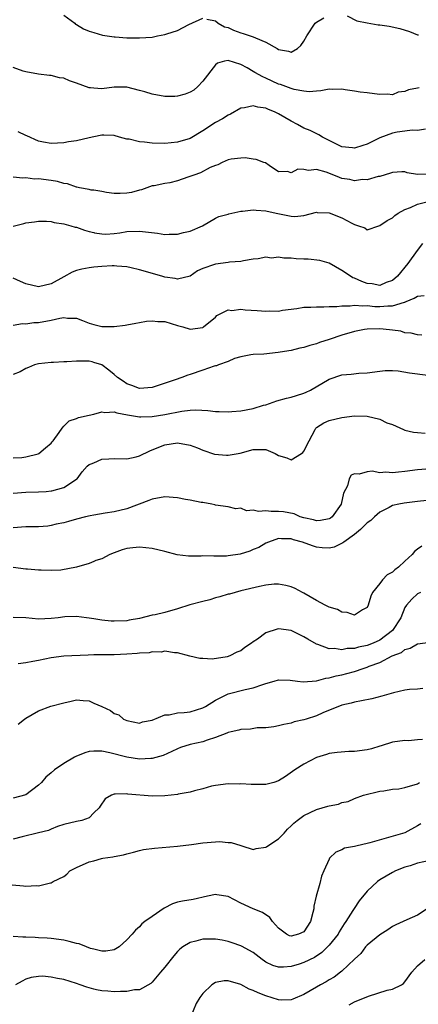
# Model space of a CAD drawing. Units: inches. Extents: x 2586000 to 2589000, y 1509000 to 1512000.
# Drawn here: x 2586584 to 2586647, y 1510178 to 1510334 of the extents above; entities that cross this region are included whole.
import ezdxf

# ---------------------------------------------------------------- set-up
doc = ezdxf.new("R2010")
doc.units = ezdxf.units.IN
doc.header["$MEASUREMENT"] = 0
doc.layers.add('LD25861509_2ft', color=112, linetype='Continuous')

msp = doc.modelspace()

# ---------------------------------------------------------------- linework, layer by layer
at = {"layer": 'LD25861509_2ft'}
for points, elevation in [([(2586591, 1510334.28), (2586592.73, 1510333), (2586592.87, 1510332.87), (2586593, 1510332.78), (2586594.13, 1510332.13), (2586595, 1510331.75), (2586595.76, 1510331.53), (2586597.13, 1510331.13), (2586599, 1510330.85), (2586599.15, 1510330.85), (2586601, 1510330.7), (2586603, 1510330.68), (2586605, 1510330.82), (2586605.86, 1510331), (2586607, 1510331.2), (2586607.32, 1510331.32), (2586609, 1510331.86), (2586610.8, 1510332.8), (2586613, 1510333.81)], 8970), ([(2586635.83, 1510334.17), (2586637.36, 1510333.36), (2586639, 1510333.04), (2586640.75, 1510332.75), (2586641, 1510332.73), (2586642.52, 1510332.52), (2586644.17, 1510332.17), (2586645.72, 1510331.72), (2586647, 1510331.18), (2586647.15, 1510331.15)], 8970), ([(2586613.62, 1510333.62), (2586615, 1510333.36), (2586615.45, 1510333), (2586616.45, 1510332.45), (2586617, 1510332.32), (2586617.88, 1510331.88), (2586619, 1510331.49), (2586619.38, 1510331.38), (2586621, 1510330.84), (2586621.33, 1510330.67), (2586623, 1510330.02), (2586624.79, 1510329), (2586625, 1510328.86), (2586626.57, 1510328.57), (2586627, 1510328.42), (2586627.99, 1510329), (2586628.53, 1510329.47), (2586629, 1510330.17), (2586629.45, 1510331), (2586630.81, 1510333), (2586631, 1510333.18), (2586632.15, 1510333.85)], 8970), ([(2586647.22, 1510322.78), (2586647, 1510322.72), (2586645.54, 1510322.46), (2586645, 1510322.2), (2586643.91, 1510322.09), (2586643, 1510321.69), (2586642.23, 1510321.77), (2586641, 1510321.72), (2586640.17, 1510321.83), (2586639, 1510322.01), (2586637.89, 1510322.11), (2586637, 1510322.27), (2586635.55, 1510322.45), (2586635, 1510322.56), (2586633.47, 1510322.53), (2586633, 1510322.56), (2586631.7, 1510322.3), (2586631, 1510322.28), (2586629.83, 1510322.17), (2586629, 1510322.25), (2586627.48, 1510322.52), (2586627, 1510322.66), (2586625.31, 1510323.31), (2586625, 1510323.39), (2586623, 1510324.32), (2586622.51, 1510324.51), (2586621.23, 1510325.23), (2586621, 1510325.39), (2586620.05, 1510325.95), (2586619, 1510326.5), (2586617, 1510327.12), (2586616.43, 1510327), (2586615.32, 1510326.68), (2586615, 1510326.44), (2586613, 1510323.85), (2586612.22, 1510323), (2586611.56, 1510322.44), (2586611, 1510322.11), (2586610.22, 1510321.78), (2586609, 1510321.45), (2586608.58, 1510321.42), (2586607, 1510321.41), (2586605, 1510321.79), (2586603.85, 1510322.15), (2586603, 1510322.39), (2586601, 1510322.87), (2586599, 1510322.9), (2586597, 1510322.65), (2586595.76, 1510322.73), (2586595.23, 1510322.77), (2586595, 1510322.77), (2586593, 1510323.52), (2586591.9, 1510323.9), (2586591, 1510324.32), (2586590.35, 1510324.35), (2586589, 1510324.75), (2586588.72, 1510324.72), (2586587, 1510324.93), (2586585, 1510325.32), (2586584.55, 1510325.45), (2586583, 1510326.01)], 8968), ([(2586648.27, 1510316.27), (2586647, 1510316.03), (2586646.12, 1510316.12), (2586645, 1510315.93), (2586643.78, 1510315.78), (2586643, 1510315.62), (2586641, 1510314.87), (2586639, 1510313.89), (2586638.31, 1510313.69), (2586637, 1510313.26), (2586636.69, 1510313.31), (2586635, 1510313.49), (2586633, 1510314.47), (2586631.96, 1510315), (2586631.37, 1510315.37), (2586630.02, 1510316.02), (2586629, 1510316.44), (2586628.01, 1510317), (2586627, 1510317.5), (2586625, 1510318.69), (2586624.35, 1510319), (2586623.39, 1510319.39), (2586623, 1510319.59), (2586621.72, 1510319.72), (2586621, 1510319.97), (2586619.61, 1510319.61), (2586619, 1510319.55), (2586617.39, 1510318.61), (2586617, 1510318.46), (2586616.11, 1510317.89), (2586615, 1510317.3), (2586613, 1510316), (2586611, 1510314.78), (2586609, 1510314.18), (2586607, 1510314), (2586605, 1510314.05), (2586603.79, 1510314.21), (2586603, 1510314.25), (2586601.34, 1510314.66), (2586601, 1510314.7), (2586599.8, 1510315), (2586599, 1510315.23), (2586597.33, 1510315.33), (2586597, 1510315.32), (2586595.76, 1510315.05), (2586595, 1510314.89), (2586593, 1510314.41), (2586591.75, 1510314.25), (2586591, 1510314.11), (2586589, 1510313.99), (2586587.82, 1510314.18), (2586587, 1510314.35), (2586585.18, 1510315.18), (2586585, 1510315.24), (2586583.81, 1510315.81)], 8966), ([(2586648.84, 1510309.16), (2586647, 1510309.09), (2586645.35, 1510309.35), (2586645, 1510309.49), (2586644.5, 1510309.5), (2586643, 1510309.41), (2586642.71, 1510309.29), (2586641, 1510308.8), (2586640.76, 1510308.76), (2586639, 1510308.25), (2586638.28, 1510308.28), (2586637, 1510308.1), (2586636.28, 1510308.28), (2586635, 1510308.48), (2586634.62, 1510308.62), (2586633.72, 1510309), (2586632.55, 1510309.45), (2586631, 1510309.89), (2586629.73, 1510309.73), (2586629, 1510309.88), (2586628.04, 1510309.96), (2586627, 1510309.37), (2586626.43, 1510309.57), (2586625, 1510309.51), (2586623.48, 1510310.52), (2586622.92, 1510310.92), (2586622.67, 1510311), (2586621.46, 1510311.46), (2586621, 1510311.5), (2586619.7, 1510311.7), (2586619, 1510311.69), (2586617.51, 1510311.51), (2586617, 1510311.42), (2586616.09, 1510311), (2586615.39, 1510310.61), (2586615, 1510310.5), (2586614.19, 1510310.19), (2586612.64, 1510309.36), (2586611.56, 1510309), (2586610.65, 1510308.65), (2586609, 1510308.1), (2586607.79, 1510307.79), (2586607, 1510307.68), (2586605.32, 1510307.32), (2586605, 1510307.29), (2586604.13, 1510307), (2586603.32, 1510306.68), (2586603, 1510306.62), (2586601.74, 1510306.26), (2586601, 1510306.14), (2586599.91, 1510306.09), (2586599, 1510306.09), (2586597.75, 1510306.25), (2586597, 1510306.41), (2586595.76, 1510306.59), (2586595.36, 1510306.64), (2586595, 1510306.73), (2586593.5, 1510307), (2586593.09, 1510307.09), (2586593, 1510307.09), (2586591.61, 1510307.61), (2586591, 1510307.69), (2586590.01, 1510308.01), (2586589, 1510308.16), (2586587, 1510308.38), (2586586.35, 1510308.35), (2586585, 1510308.55), (2586584.51, 1510308.51), (2586583, 1510308.68)], 8964), ([(2586583, 1510300.9), (2586584.67, 1510301.33), (2586585, 1510301.46), (2586586.39, 1510301.61), (2586587, 1510301.73), (2586588.27, 1510301.73), (2586589, 1510301.65), (2586589.49, 1510301.49), (2586591, 1510301.31), (2586592.14, 1510301), (2586592.78, 1510300.78), (2586593, 1510300.76), (2586594.28, 1510300.28), (2586595, 1510300.1), (2586595.76, 1510299.9), (2586595.87, 1510299.87), (2586597, 1510299.7), (2586597.68, 1510299.68), (2586599, 1510299.78), (2586599.88, 1510299.88), (2586601, 1510300.07), (2586603, 1510300.16), (2586605.81, 1510299.81), (2586607, 1510299.63), (2586607.67, 1510299.67), (2586609, 1510299.65), (2586609.93, 1510299.93), (2586611, 1510300.11), (2586612.97, 1510301), (2586615, 1510302.18), (2586615.56, 1510302.44), (2586617, 1510302.83), (2586617.13, 1510302.87), (2586619, 1510303.3), (2586619.3, 1510303.3), (2586621, 1510303.53), (2586621.44, 1510303.44), (2586623, 1510303.35), (2586624.64, 1510303), (2586625.14, 1510302.86), (2586627, 1510302.49), (2586627.57, 1510302.43), (2586629, 1510302.61), (2586631, 1510303.12), (2586631.1, 1510303.1), (2586633, 1510303.03), (2586635, 1510302.26), (2586636.61, 1510301.39), (2586637, 1510301.19), (2586637.16, 1510301.16), (2586637.64, 1510301), (2586638.64, 1510300.64), (2586639, 1510300.37), (2586640.86, 1510301), (2586641, 1510301.03), (2586642.2, 1510301.8), (2586643, 1510302.24), (2586643.4, 1510302.6), (2586643.94, 1510303), (2586645, 1510303.56), (2586645.88, 1510303.88), (2586647, 1510304.4), (2586649.28, 1510305)], 8962), ([(2586647.79, 1510298.21), (2586646.91, 1510297.09), (2586645.47, 1510295), (2586643.8, 1510293), (2586643, 1510292.33), (2586642, 1510292), (2586641, 1510291.57), (2586639.8, 1510291.8), (2586639, 1510291.88), (2586638.16, 1510292.16), (2586637, 1510292.7), (2586636.77, 1510292.77), (2586636.37, 1510293), (2586635, 1510293.94), (2586633, 1510295.08), (2586631.5, 1510295.5), (2586629.69, 1510295.69), (2586629, 1510295.7), (2586627.77, 1510295.77), (2586627, 1510295.86), (2586625.85, 1510295.85), (2586625, 1510296.01), (2586623.89, 1510295.89), (2586623, 1510296), (2586621.78, 1510295.78), (2586621, 1510295.69), (2586619.47, 1510295.47), (2586619, 1510295.34), (2586617.22, 1510295.22), (2586617, 1510295.17), (2586615, 1510294.93), (2586614.86, 1510294.86), (2586613, 1510294.23), (2586612.15, 1510293.85), (2586611, 1510293), (2586609, 1510292.53), (2586608.65, 1510292.65), (2586607, 1510292.88), (2586606.53, 1510293), (2586603, 1510294.01), (2586601.67, 1510294.33), (2586601, 1510294.51), (2586599.42, 1510294.58), (2586599, 1510294.65), (2586598.66, 1510294.66), (2586597, 1510294.55), (2586595.76, 1510294.43), (2586595, 1510294.35), (2586593.87, 1510294.13), (2586593, 1510293.91), (2586592.34, 1510293.66), (2586591, 1510292.94), (2586589, 1510291.79), (2586587, 1510291.31), (2586585, 1510291.8), (2586584.16, 1510292.16), (2586583, 1510292.73)], 8960), ([(2586583, 1510285.28), (2586584.47, 1510285.53), (2586585, 1510285.48), (2586586.29, 1510285.71), (2586587, 1510285.69), (2586589, 1510286.05), (2586590.4, 1510286.4), (2586591, 1510286.47), (2586591.61, 1510286.39), (2586593, 1510286.37), (2586593.99, 1510286.01), (2586595, 1510285.59), (2586595.76, 1510285.4), (2586597, 1510285.09), (2586599, 1510285.07), (2586600.73, 1510285.27), (2586601, 1510285.35), (2586602.42, 1510285.58), (2586603, 1510285.71), (2586604.1, 1510285.9), (2586605, 1510285.98), (2586605.88, 1510285.88), (2586607, 1510285.84), (2586609, 1510285.22), (2586609.84, 1510285), (2586611, 1510284.66), (2586613, 1510284.92), (2586613.14, 1510285), (2586615, 1510286.56), (2586615.21, 1510286.79), (2586617, 1510287.72), (2586617.62, 1510287.62), (2586619, 1510287.82), (2586619.69, 1510287.69), (2586621.62, 1510287.62), (2586623, 1510287.49), (2586623.55, 1510287.55), (2586625, 1510287.51), (2586625.63, 1510287.63), (2586627.91, 1510287.91), (2586629, 1510288.1), (2586630.1, 1510288.1), (2586631, 1510288.19), (2586632.16, 1510288.16), (2586633, 1510288.22), (2586634.23, 1510288.23), (2586635, 1510288.34), (2586636.34, 1510288.34), (2586637, 1510288.44), (2586638.32, 1510288.32), (2586639, 1510288.37), (2586640.24, 1510288.24), (2586641, 1510288.22), (2586642.31, 1510288.31), (2586643, 1510288.31), (2586644.92, 1510288.92), (2586645, 1510288.93), (2586645.18, 1510289), (2586646.47, 1510289.53), (2586647, 1510289.86), (2586648.02, 1510289.98)], 8958), ([(2586647.68, 1510283.68), (2586647, 1510283.73), (2586646, 1510284), (2586645, 1510284.09), (2586644.32, 1510284.32), (2586643, 1510284.47), (2586642.54, 1510284.54), (2586641, 1510284.69), (2586639, 1510284.65), (2586638.58, 1510284.58), (2586637, 1510284.29), (2586635, 1510283.7), (2586633.01, 1510283.01), (2586631.47, 1510282.53), (2586631, 1510282.32), (2586629.92, 1510282.08), (2586629, 1510281.74), (2586628.38, 1510281.62), (2586627, 1510281.28), (2586625.25, 1510281), (2586624.94, 1510280.94), (2586622.67, 1510280.67), (2586621, 1510280.65), (2586620.6, 1510280.6), (2586619, 1510280.28), (2586618.02, 1510280.02), (2586617, 1510279.55), (2586615.47, 1510279), (2586615.15, 1510278.85), (2586615, 1510278.84), (2586614.79, 1510278.79), (2586613, 1510278.16), (2586611, 1510277.49), (2586610.61, 1510277.39), (2586609.69, 1510277), (2586608.61, 1510276.61), (2586605.61, 1510275.61), (2586605, 1510275.43), (2586603, 1510275.27), (2586601.76, 1510275.76), (2586601, 1510276.02), (2586600.4, 1510276.4), (2586599.51, 1510277), (2586599, 1510277.46), (2586598.15, 1510278.15), (2586597, 1510278.98), (2586595.76, 1510279.39), (2586595.48, 1510279.48), (2586595, 1510279.57), (2586593, 1510279.6), (2586591.48, 1510279.48), (2586591, 1510279.47), (2586589.39, 1510279.39), (2586589, 1510279.39), (2586587, 1510279.18), (2586586.36, 1510279), (2586585.41, 1510278.59), (2586585, 1510278.45), (2586584.1, 1510277.9), (2586583, 1510277.48)], 8956), ([(2586583, 1510264.29), (2586584.34, 1510264.34), (2586585, 1510264.44), (2586586.96, 1510264.96), (2586587.04, 1510265), (2586588.12, 1510265.88), (2586589, 1510266.62), (2586589.19, 1510266.81), (2586589.35, 1510267), (2586590.29, 1510268.29), (2586590.75, 1510269), (2586591, 1510269.33), (2586591.83, 1510270.17), (2586593, 1510270.53), (2586593.33, 1510270.67), (2586595.04, 1510271.04), (2586595.76, 1510271.23), (2586597, 1510271.55), (2586597.48, 1510271.48), (2586599, 1510271.56), (2586599.41, 1510271.41), (2586601.09, 1510271.09), (2586603, 1510270.78), (2586603.19, 1510270.81), (2586605, 1510270.86), (2586607, 1510271.16), (2586609.69, 1510271.69), (2586611, 1510271.84), (2586611.91, 1510271.91), (2586613.8, 1510271.8), (2586615, 1510271.65), (2586615.61, 1510271.61), (2586617, 1510271.6), (2586617.62, 1510271.62), (2586619, 1510271.75), (2586621, 1510272.1), (2586622.61, 1510272.61), (2586623, 1510272.7), (2586624.7, 1510273.3), (2586626.25, 1510273.75), (2586627, 1510273.89), (2586627.83, 1510274.17), (2586629, 1510274.52), (2586629.34, 1510274.66), (2586630.03, 1510275), (2586633, 1510276.76), (2586635, 1510277.43), (2586636.46, 1510277.54), (2586637.67, 1510277.67), (2586639, 1510277.74), (2586641, 1510278.03), (2586641.87, 1510278.13), (2586643, 1510278.11), (2586643.93, 1510278.07), (2586645.73, 1510277.73), (2586648.61, 1510277.39)], 8954), ([(2586583, 1510258.71), (2586585, 1510258.87), (2586587, 1510258.92), (2586588.22, 1510259), (2586589, 1510259.07), (2586589.11, 1510259.11), (2586591, 1510259.63), (2586593, 1510260.91), (2586593.11, 1510261), (2586593.9, 1510262.1), (2586594.73, 1510263), (2586595, 1510263.23), (2586595.36, 1510263.36), (2586595.76, 1510263.54), (2586597, 1510264.11), (2586598.14, 1510264.14), (2586599, 1510264.19), (2586601, 1510264.13), (2586602.46, 1510264.46), (2586603, 1510264.6), (2586604.61, 1510265.39), (2586606.02, 1510265.98), (2586607, 1510266.36), (2586609, 1510266.67), (2586611, 1510266.29), (2586612.14, 1510265.86), (2586613, 1510265.5), (2586614.88, 1510264.88), (2586616.74, 1510264.74), (2586617, 1510264.73), (2586618.94, 1510265.06), (2586621, 1510265.64), (2586622.39, 1510265.61), (2586623, 1510265.6), (2586624.44, 1510265), (2586625, 1510264.69), (2586626.28, 1510264.28), (2586627, 1510264.01), (2586628.62, 1510265), (2586628.84, 1510265.16), (2586629, 1510265.37), (2586629.82, 1510267), (2586630.8, 1510268.8), (2586630.89, 1510269), (2586631, 1510269.1), (2586632.15, 1510269.85), (2586633, 1510270.23), (2586635, 1510270.69), (2586637, 1510270.92), (2586639, 1510270.89), (2586641, 1510270.41), (2586642.14, 1510269.86), (2586643, 1510269.55), (2586644.77, 1510268.77), (2586645, 1510268.69), (2586646.37, 1510268.37), (2586647, 1510268.33), (2586648.18, 1510268.18)], 8952), ([(2586649, 1510262.58), (2586647, 1510262.42), (2586645, 1510262.14), (2586643.96, 1510262.04), (2586643, 1510261.92), (2586641.98, 1510262.02), (2586641, 1510261.95), (2586639.82, 1510262.18), (2586639, 1510262.11), (2586637.74, 1510261.74), (2586637, 1510261.78), (2586636.46, 1510261.54), (2586636.15, 1510261), (2586635.9, 1510259.9), (2586635.27, 1510258.73), (2586634.91, 1510257), (2586633.46, 1510255), (2586633.21, 1510254.79), (2586633, 1510254.68), (2586631.61, 1510254.39), (2586631, 1510254.36), (2586630.5, 1510254.5), (2586629, 1510254.83), (2586628.42, 1510255), (2586627.44, 1510255.44), (2586625.75, 1510255.75), (2586625, 1510255.83), (2586623.82, 1510255.82), (2586623, 1510255.91), (2586621.82, 1510255.82), (2586621, 1510256.04), (2586619.93, 1510255.93), (2586619, 1510256.35), (2586618.24, 1510256.24), (2586617, 1510256.57), (2586615, 1510256.83), (2586614.89, 1510256.89), (2586614.44, 1510257), (2586613, 1510257.25), (2586612.74, 1510257.26), (2586611, 1510257.63), (2586610.27, 1510257.73), (2586609, 1510257.98), (2586607, 1510258.15), (2586605, 1510257.78), (2586604.45, 1510257.55), (2586601, 1510256.26), (2586599, 1510255.76), (2586597.55, 1510255.55), (2586595.76, 1510255.26), (2586595.16, 1510255.16), (2586594.45, 1510255), (2586593, 1510254.61), (2586591.77, 1510254.23), (2586591, 1510254.05), (2586589.8, 1510253.8), (2586589, 1510253.61), (2586588.47, 1510253.53), (2586587, 1510253.4), (2586585, 1510253.39), (2586583, 1510253.25)], 8950), ([(2586648.44, 1510257.56), (2586647, 1510257.42), (2586644.86, 1510257.14), (2586644.02, 1510257), (2586643, 1510256.76), (2586642.47, 1510256.47), (2586641, 1510255.72), (2586640.17, 1510255), (2586639.6, 1510254.4), (2586639, 1510254.02), (2586637.98, 1510253), (2586637, 1510252.2), (2586635.32, 1510251), (2586635.15, 1510250.85), (2586633.79, 1510250.21), (2586633, 1510250.04), (2586631.9, 1510250.1), (2586631, 1510250.19), (2586630.38, 1510250.38), (2586628.77, 1510251), (2586627.35, 1510251.35), (2586627, 1510251.48), (2586625.48, 1510251.48), (2586625, 1510251.54), (2586623.38, 1510251), (2586623, 1510250.84), (2586621.85, 1510250.15), (2586621, 1510249.79), (2586620.46, 1510249.54), (2586618.94, 1510249.06), (2586617, 1510248.79), (2586616.78, 1510248.77), (2586615, 1510248.78), (2586614.76, 1510248.76), (2586613, 1510248.81), (2586612.77, 1510248.77), (2586610.75, 1510248.75), (2586608.97, 1510248.97), (2586607, 1510249.51), (2586605, 1510249.97), (2586603, 1510250.16), (2586601.93, 1510250.07), (2586601, 1510249.96), (2586600.26, 1510249.74), (2586599, 1510249.31), (2586598.31, 1510249), (2586597, 1510248.36), (2586596.07, 1510248.07), (2586595.76, 1510247.94), (2586595, 1510247.62), (2586593, 1510247.02), (2586590.54, 1510246.54), (2586589, 1510246.48), (2586587.43, 1510246.57), (2586587, 1510246.54), (2586585.28, 1510246.72), (2586585, 1510246.73), (2586583, 1510246.95)], 8948), ([(2586647.67, 1510250.33), (2586647, 1510249.87), (2586646.5, 1510249.5), (2586646.12, 1510249), (2586645, 1510247.97), (2586643.97, 1510247), (2586643.4, 1510246.6), (2586643, 1510246.23), (2586642.18, 1510245.82), (2586641.44, 1510245), (2586641, 1510244.44), (2586639.84, 1510243), (2586639.58, 1510242.42), (2586639.15, 1510241), (2586639, 1510240.67), (2586638.28, 1510240.28), (2586637, 1510239.44), (2586635.86, 1510239.86), (2586635, 1510239.89), (2586634.31, 1510240.31), (2586633, 1510240.69), (2586632.81, 1510240.81), (2586632.38, 1510241), (2586631, 1510241.74), (2586629, 1510242.89), (2586628.78, 1510243), (2586627.64, 1510243.64), (2586627, 1510243.94), (2586626.15, 1510244.15), (2586625, 1510244.35), (2586624.32, 1510244.32), (2586623, 1510244.18), (2586621.99, 1510243.99), (2586619, 1510243.28), (2586617.22, 1510242.78), (2586617, 1510242.73), (2586615.68, 1510242.32), (2586615, 1510242.15), (2586614.12, 1510241.88), (2586613, 1510241.6), (2586610.95, 1510241.05), (2586609, 1510240.42), (2586607, 1510239.85), (2586605.48, 1510239.48), (2586605, 1510239.42), (2586603, 1510238.92), (2586601.37, 1510238.63), (2586601, 1510238.54), (2586599, 1510238.47), (2586598.5, 1510238.5), (2586597, 1510238.67), (2586595.76, 1510238.86), (2586595.04, 1510238.96), (2586594.62, 1510239), (2586593, 1510239.22), (2586591.15, 1510239.15), (2586590.11, 1510239), (2586589, 1510238.89), (2586587, 1510238.82), (2586585, 1510239), (2586583, 1510239.05)], 8946), ([(2586647.45, 1510243), (2586647, 1510242.81), (2586646.06, 1510241.94), (2586645.24, 1510241), (2586645, 1510240.66), (2586644.32, 1510239), (2586643, 1510237), (2586641, 1510235.46), (2586639.98, 1510235), (2586639, 1510234.62), (2586637.62, 1510234.38), (2586637, 1510234.19), (2586635.84, 1510234.16), (2586635, 1510233.98), (2586633.84, 1510234.16), (2586633, 1510234.13), (2586631.2, 1510234.8), (2586631, 1510234.85), (2586629.62, 1510235.62), (2586629, 1510236), (2586627, 1510237.02), (2586625, 1510237.27), (2586624.77, 1510237.23), (2586623, 1510236.65), (2586621.66, 1510235.66), (2586621, 1510235.22), (2586620.72, 1510235), (2586619.67, 1510234.33), (2586619, 1510233.81), (2586618.39, 1510233.61), (2586617.3, 1510233), (2586616.86, 1510232.86), (2586614.49, 1510232.49), (2586613, 1510232.57), (2586612.56, 1510232.56), (2586610.96, 1510232.96), (2586609, 1510233.48), (2586608.51, 1510233.49), (2586607, 1510233.74), (2586606.41, 1510233.59), (2586605, 1510233.65), (2586604.51, 1510233.49), (2586603, 1510233.42), (2586602.64, 1510233.36), (2586601, 1510233.25), (2586599, 1510233.19), (2586595.76, 1510233.14), (2586594.88, 1510233.12), (2586591, 1510232.97), (2586589, 1510232.7), (2586587, 1510232.25), (2586586.12, 1510232.12), (2586585, 1510231.89), (2586583.76, 1510231.76)], 8944), ([(2586583.79, 1510222.21), (2586584.8, 1510223), (2586585, 1510223.18), (2586587, 1510224.34), (2586588.97, 1510225.03), (2586591, 1510225.59), (2586592.16, 1510225.84), (2586593, 1510226.06), (2586594.06, 1510225.94), (2586595, 1510225.88), (2586595.76, 1510225.55), (2586597, 1510225.01), (2586598.38, 1510224.38), (2586599, 1510223.91), (2586599.7, 1510223.7), (2586600.48, 1510223), (2586601, 1510222.76), (2586603, 1510222.38), (2586603.45, 1510222.55), (2586605, 1510222.85), (2586607, 1510223.68), (2586607.67, 1510223.67), (2586609, 1510223.98), (2586610.04, 1510224.04), (2586611, 1510224.18), (2586613, 1510224.8), (2586613.41, 1510225), (2586615, 1510225.99), (2586617, 1510227), (2586619.7, 1510227.7), (2586621, 1510227.96), (2586622.48, 1510228.48), (2586623, 1510228.64), (2586624.3, 1510229), (2586625, 1510229.22), (2586626.83, 1510229.17), (2586627.97, 1510229), (2586628.88, 1510228.88), (2586631, 1510229.05), (2586632.49, 1510229.5), (2586633, 1510229.54), (2586634.13, 1510229.87), (2586635, 1510230.02), (2586635.8, 1510230.2), (2586637, 1510230.52), (2586638.37, 1510231), (2586639, 1510231.2), (2586639.35, 1510231.35), (2586641, 1510231.98), (2586642.99, 1510232.99), (2586644.45, 1510233.55), (2586645, 1510234.02), (2586645.8, 1510234.2), (2586647, 1510234.92), (2586649, 1510235.17)], 8942), ([(2586647.82, 1510227.82), (2586647, 1510227.74), (2586645.69, 1510227.69), (2586645, 1510227.6), (2586643.17, 1510227.17), (2586641.35, 1510226.65), (2586639.77, 1510226.23), (2586638.13, 1510225.87), (2586637, 1510225.68), (2586636.47, 1510225.53), (2586635, 1510225.21), (2586631.98, 1510223.98), (2586631, 1510223.54), (2586629.35, 1510223), (2586629, 1510222.87), (2586627.45, 1510222.55), (2586627, 1510222.37), (2586625.83, 1510222.17), (2586625, 1510221.94), (2586624.23, 1510221.77), (2586623, 1510221.63), (2586621.62, 1510221.62), (2586620.56, 1510221.44), (2586619, 1510221.35), (2586618.73, 1510221.27), (2586617.5, 1510221), (2586617, 1510220.87), (2586616.81, 1510220.81), (2586615, 1510220.11), (2586613.7, 1510219.7), (2586613, 1510219.44), (2586611, 1510218.97), (2586609.5, 1510218.5), (2586609, 1510218.32), (2586608.11, 1510217.89), (2586606.73, 1510217.27), (2586605, 1510216.76), (2586604.77, 1510216.77), (2586603, 1510216.68), (2586600.98, 1510216.98), (2586598.3, 1510217.7), (2586597, 1510217.95), (2586596.04, 1510217.96), (2586595.76, 1510217.93), (2586595, 1510217.86), (2586594.32, 1510217.68), (2586592.9, 1510217.1), (2586592.71, 1510217), (2586591, 1510216.01), (2586589.54, 1510215), (2586589, 1510214.51), (2586588.18, 1510213.82), (2586587.48, 1510213), (2586587, 1510212.54), (2586585, 1510211.02), (2586583, 1510210.49)], 8940), ([(2586647.78, 1510219.78), (2586647, 1510219.73), (2586645.57, 1510219.57), (2586645, 1510219.65), (2586643, 1510219.36), (2586641.23, 1510218.77), (2586641, 1510218.72), (2586639.68, 1510218.32), (2586639, 1510218.17), (2586637, 1510217.91), (2586636.09, 1510217.91), (2586634.25, 1510217.75), (2586633, 1510217.57), (2586632.6, 1510217.4), (2586631, 1510216.92), (2586629, 1510215.9), (2586627.58, 1510215), (2586626.07, 1510213.93), (2586625, 1510213.24), (2586624.22, 1510213), (2586623, 1510212.68), (2586622.67, 1510212.67), (2586621, 1510212.67), (2586620.65, 1510212.65), (2586619, 1510212.77), (2586618.74, 1510212.74), (2586617, 1510212.78), (2586615, 1510212.52), (2586614.38, 1510212.38), (2586613, 1510212), (2586611.69, 1510211.69), (2586611, 1510211.47), (2586609.12, 1510211.12), (2586609, 1510211.08), (2586607, 1510210.87), (2586605, 1510210.84), (2586601.14, 1510211.14), (2586601, 1510211.18), (2586599.12, 1510211.12), (2586599, 1510211.15), (2586598.57, 1510211), (2586597.57, 1510210.43), (2586596.78, 1510209.22), (2586596.59, 1510209), (2586595.76, 1510208.17), (2586595, 1510207.42), (2586593.84, 1510207), (2586593, 1510206.84), (2586591, 1510206.33), (2586590.02, 1510206.02), (2586589, 1510205.6), (2586588.6, 1510205.4), (2586587, 1510205.05), (2586584.42, 1510204.42), (2586583, 1510204.04)], 8938), ([(2586582.81, 1510196.81), (2586584.64, 1510196.64), (2586585, 1510196.59), (2586586.69, 1510196.69), (2586587, 1510196.67), (2586588.49, 1510197), (2586588.9, 1510197.1), (2586589, 1510197.13), (2586589.32, 1510197.32), (2586591, 1510198.15), (2586591.51, 1510198.49), (2586591.97, 1510199), (2586593, 1510199.56), (2586595, 1510200.43), (2586595.76, 1510200.63), (2586596.95, 1510200.95), (2586597.2, 1510201), (2586598.78, 1510201.22), (2586599, 1510201.29), (2586600.45, 1510201.55), (2586601, 1510201.73), (2586602.03, 1510201.97), (2586603, 1510202.23), (2586603.63, 1510202.37), (2586605.37, 1510202.63), (2586609, 1510202.91), (2586611.19, 1510203.19), (2586613, 1510203.46), (2586615, 1510203.63), (2586615.65, 1510203.65), (2586617, 1510203.52), (2586617.5, 1510203.5), (2586619, 1510203.05), (2586619.2, 1510203), (2586621, 1510202.41), (2586621.43, 1510202.57), (2586623, 1510202.78), (2586623.12, 1510202.88), (2586625, 1510204.1), (2586625.89, 1510205), (2586626.39, 1510205.61), (2586627, 1510206.16), (2586627.42, 1510206.58), (2586627.93, 1510207), (2586629, 1510207.75), (2586631, 1510208.71), (2586632.78, 1510209.22), (2586633, 1510209.32), (2586634.46, 1510209.54), (2586635, 1510209.82), (2586636.02, 1510209.98), (2586637, 1510210.45), (2586638.41, 1510211), (2586641, 1510211.6), (2586641.65, 1510211.65), (2586643, 1510211.94), (2586644, 1510212), (2586645, 1510212.19), (2586647, 1510212.79), (2586647.32, 1510213)], 8936), ([(2586647.53, 1510206.47), (2586647, 1510206.15), (2586644.96, 1510205.04), (2586639.43, 1510203.43), (2586639, 1510203.32), (2586637.41, 1510203), (2586637, 1510202.89), (2586635.42, 1510202.58), (2586635, 1510202.36), (2586634.04, 1510201.96), (2586633.08, 1510201), (2586633, 1510200.87), (2586632.14, 1510199), (2586631.81, 1510198.19), (2586631.51, 1510197), (2586630.93, 1510195), (2586630.58, 1510193.42), (2586630.55, 1510193), (2586630.43, 1510192.43), (2586630.07, 1510191), (2586629, 1510189.4), (2586628.13, 1510189), (2586627, 1510188.68), (2586626.75, 1510188.75), (2586626.26, 1510189), (2586625, 1510189.94), (2586624.03, 1510191), (2586623.63, 1510191.63), (2586622.45, 1510192.45), (2586621, 1510193.01), (2586619, 1510193.92), (2586617, 1510194.96), (2586615.22, 1510195.22), (2586615, 1510195.29), (2586613.76, 1510195), (2586611.49, 1510194.51), (2586609.78, 1510194.22), (2586609, 1510194.05), (2586608.21, 1510193.79), (2586606.88, 1510193.12), (2586605, 1510191.78), (2586603.82, 1510191), (2586603.36, 1510190.64), (2586603, 1510190.18), (2586602.37, 1510189.63), (2586601.82, 1510189), (2586601, 1510188.11), (2586599.79, 1510187), (2586599, 1510186.56), (2586597.67, 1510186.33), (2586597, 1510186.35), (2586595.76, 1510186.64), (2586595.23, 1510186.77), (2586594.59, 1510187), (2586593.46, 1510187.46), (2586593, 1510187.53), (2586591.86, 1510187.86), (2586591, 1510188.07), (2586589, 1510188.35), (2586588.39, 1510188.39), (2586587, 1510188.42), (2586586.46, 1510188.46), (2586585, 1510188.52), (2586584.52, 1510188.52), (2586583, 1510188.65)], 8934), ([(2586649, 1510200.64), (2586647, 1510200.23), (2586645.82, 1510199.82), (2586645, 1510199.6), (2586643.48, 1510199), (2586643, 1510198.75), (2586641, 1510197.58), (2586640.65, 1510197.35), (2586639, 1510195.81), (2586637.73, 1510194.27), (2586636.94, 1510193.06), (2586636.77, 1510192.77), (2586635.65, 1510191), (2586635.36, 1510190.64), (2586634.6, 1510189.4), (2586634.4, 1510189), (2586633, 1510187.27), (2586632.76, 1510187), (2586631.86, 1510186.14), (2586630.66, 1510185.34), (2586629, 1510184.52), (2586628.28, 1510184.28), (2586627, 1510183.88), (2586625.77, 1510183.77), (2586625, 1510183.79), (2586624.08, 1510184.08), (2586623, 1510184.61), (2586622.76, 1510184.76), (2586622.42, 1510185), (2586621, 1510186.09), (2586619.12, 1510187.12), (2586619, 1510187.17), (2586617.65, 1510187.65), (2586617, 1510187.85), (2586616.05, 1510188.05), (2586615, 1510188.24), (2586614.22, 1510188.22), (2586613, 1510188.23), (2586611.91, 1510187.91), (2586611, 1510187.72), (2586609.87, 1510187), (2586609.38, 1510186.62), (2586609, 1510186.28), (2586608.4, 1510185.6), (2586607, 1510183.8), (2586606.31, 1510183), (2586605, 1510181.45), (2586604.76, 1510181.24), (2586603, 1510180.23), (2586602.22, 1510180.22), (2586601, 1510179.93), (2586599.97, 1510179.97), (2586599, 1510179.88), (2586597.98, 1510179.98), (2586597, 1510180.04), (2586596.2, 1510180.2), (2586595.76, 1510180.32), (2586594.63, 1510180.63), (2586593.6, 1510181), (2586593, 1510181.24), (2586591, 1510181.85), (2586590.01, 1510182.01), (2586589, 1510182.22), (2586587.65, 1510182.35), (2586587, 1510182.34), (2586585.82, 1510182.18), (2586585, 1510181.91), (2586584.41, 1510181.59), (2586583.38, 1510181)], 8932), ([(2586649, 1510193.31), (2586647, 1510192.03), (2586645.28, 1510191.28), (2586643.53, 1510190.47), (2586643, 1510190.2), (2586642.3, 1510189.7), (2586641, 1510188.89), (2586639, 1510187.26), (2586638.75, 1510187), (2586638.02, 1510185.98), (2586637, 1510185.04), (2586635, 1510183.15), (2586634.82, 1510183), (2586633.78, 1510182.22), (2586633, 1510181.77), (2586632.52, 1510181.48), (2586631.63, 1510181), (2586631, 1510180.62), (2586629, 1510179.47), (2586627.26, 1510178.74), (2586627, 1510178.65), (2586625.4, 1510178.6), (2586625, 1510178.62), (2586623, 1510179.24), (2586621.74, 1510179.74), (2586621, 1510180.13), (2586620.34, 1510180.34), (2586619, 1510181.05), (2586617, 1510181.61), (2586616.37, 1510181.63), (2586615, 1510181.36), (2586614.45, 1510181), (2586613, 1510179.62), (2586612.55, 1510179), (2586611.94, 1510178.06), (2586611, 1510175.74)], 8930), ([(2586636.14, 1510177.86), (2586637, 1510178.3), (2586639.2, 1510179.2), (2586642.16, 1510180.16), (2586643, 1510180.34), (2586644.45, 1510181), (2586644.78, 1510181.22), (2586645, 1510181.46), (2586646.09, 1510183), (2586647, 1510183.99), (2586648.15, 1510185)], 8928)]:
    msp.add_lwpolyline(points, dxfattribs=dict(at, elevation=elevation))

doc.saveas('drawing.dxf')
